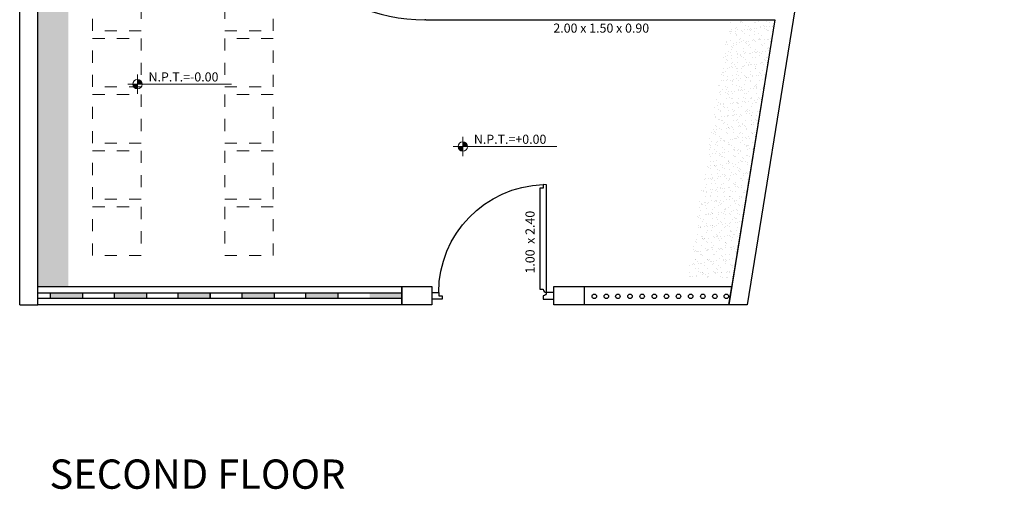
# Model space of a CAD drawing. Units: millimetres. Extents: x 1743.6 to 1783.5, y 954.8 to 971.9.
# Drawn here: x 1775.4 to 1783.5, y 954.9 to 958.8 of the extents above; entities that cross this region are included whole.
import ezdxf

# ---------------------------------------------------------------- set-up
doc = ezdxf.new("R2010")
doc.units = ezdxf.units.MM
doc.linetypes.add('RAYITAS', pattern=[0.375, 0.25, -0.125])
for name, color, linetype, lineweight in [('area verde', 3, 'Continuous', 5), ('muros', 252, 'Continuous', 30), ('Muros Fijos', 6, 'Continuous', 18), ('pluma02', 9, 'RAYITAS', 0), ('PUERTAS', 24, 'Continuous', 25), ('texto02', 130, 'Continuous', 5), ('Textos.', 21, 'Continuous', 5), ('VENTANAS', 44, 'Continuous', 25)]:
    doc.layers.add(name, color=color, linetype=linetype, lineweight=lineweight)
doc.layers.add('TRAZO1', color=1, linetype='Continuous')
doc.styles.get("Standard").update_dxf_attribs({"font": 'arial.ttf'})

# ---------------------------------------------------------------- blocks, each defined once
blk = doc.blocks.new('puerta90')
at = {"ltscale": 0.75}
blk.add_lwpolyline([(0, 0.9), (0, 0.85), (0.025, 0.85), (0.025, 0.825), (0.05, 0.825), (0.05, 0.9)], dxfattribs=at)
blk.add_lwpolyline([(-0.7996, 0.075), (-0.7734, 0.075), (-0.7734, 0.1), (-0.025, 0.1), (-0.025, 0.075, -0.414214), (0, 0.05), (-0.7984, 0.05)], format="xyb", close=True, dxfattribs=at)
blk.add_lwpolyline([(0, 0), (0, 0.05, 0.414214), (0.025, 0.075), (0.05, 0.075), (0.05, 0)], format="xyb", dxfattribs=at)
at = {"color": 9, "ltscale": 0.75}
blk.add_arc((0, 0.05), 0.8, 90, 178.20922, dxfattribs=at)
blk = doc.blocks.new('NPT')
h = blk.add_hatch(color=256)
h.paths.add_polyline_path([(0, 0), (0, 0.035, 0.414214), (-0.035, 0)])
h.paths.add_polyline_path([(0, 0), (0, -0.035, 0.414214), (0.035, 0)])
for p, q in [((-0.0733, 0), (0.7053, 0)), ((0, 0.0733), (0, -0.0733))]:
    blk.add_line(p, q)
blk.add_circle((0, 0), 0.035)

msp = doc.modelspace()

# ---------------------------------------------------------------- hatches: boundary and pattern name
h = msp.add_hatch(color=256)
h.dxf.hatch_style = 1
h.set_gradient(color1=(255, 127, 127), color2=(255, 158, 158), one_color=1, tint=0.81, name='INVCYLINDER')
h.paths.add_polyline_path([(1778.2661, 956.5493), (1778.5293, 956.5493), (1778.5293, 956.5015), (1778.2661, 956.5015)])
at = {"layer": 'area verde'}
h = msp.add_hatch(dxfattribs=at)
h.set_pattern_fill('AR-SAND', color=256, scale=0.0015, style=0)
h.set_pattern_definition([(37.5, (4.56855, -53.20364), (-0.002400047, 0.0734119856), [0, -0.057912, 0, -0.06477, 0, -0.0619125]), (7.5, (4.56855, -53.20364), (0.0674284925, 0.107523765), [0, -0.031242, 0, -0.052197, 0, -0.0200025]), (327.5, (4.52169, -53.20364), (0.1186488555, 0.0002155777), [0, -0.01905, 0, -0.06858, 0, -0.089535]), (317.5, (4.52169, -53.20364), (0.114533468, 0.0334393985), [0, -0.009525, 0, -0.044958, 0, -0.051435])])
h.paths.add_polyline_path([(1775.7808, 960.2504), (1775.5293, 960.2504), (1775.5293, 956.6004), (1775.7808, 956.6004)])
h = msp.add_hatch(dxfattribs=at)
h.set_pattern_fill('AR-SAND', color=256, scale=0.0015, style=0)
h.set_pattern_definition([(37.5, (11.25787, -50.27563), (-0.002400047, 0.0734119856), [0, -0.057912, 0, -0.06477, 0, -0.0619125]), (7.5, (11.25787, -50.27563), (0.0674284925, 0.107523765), [0, -0.031242, 0, -0.052197, 0, -0.0200025]), (327.5, (11.21101, -50.27563), (0.1186488555, 0.0002155777), [0, -0.01905, 0, -0.06858, 0, -0.089535]), (317.5, (11.21101, -50.27563), (0.114533468, 0.0334393985), [0, -0.009525, 0, -0.044958, 0, -0.051435])])
h.paths.add_polyline_path([(1781.6061, 958.8004), (1781.2288, 958.8004), (1780.8873, 956.6817), (1781.26, 956.6533)])
at = {"layer": 'TRAZO1'}
h = msp.add_hatch(color=256, dxfattribs=at)
h.dxf.hatch_style = 1
h.set_gradient(color1=(255, 127, 127), color2=(255, 158, 158), one_color=1, tint=0.81, name='INVCYLINDER')
h.paths.add_polyline_path([(1775.6345, 956.5493), (1775.8977, 956.5493), (1775.8977, 956.5015), (1775.6345, 956.5015)])
h = msp.add_hatch(color=256, dxfattribs=at)
h.dxf.hatch_style = 1
h.set_gradient(color1=(255, 127, 127), color2=(255, 158, 158), one_color=1, tint=0.81, name='INVCYLINDER')
h.paths.add_polyline_path([(1776.1609, 956.5493), (1776.424, 956.5493), (1776.424, 956.5015), (1776.1609, 956.5015)])
h = msp.add_hatch(color=256, dxfattribs=at)
h.dxf.hatch_style = 1
h.set_gradient(color1=(255, 127, 127), color2=(255, 158, 158), one_color=1, tint=0.81, name='INVCYLINDER')
h.paths.add_polyline_path([(1776.6872, 956.5493), (1776.9503, 956.5493), (1776.9503, 956.5015), (1776.6872, 956.5015)])
h = msp.add_hatch(color=256, dxfattribs=at)
h.dxf.hatch_style = 1
h.set_gradient(color1=(255, 127, 127), color2=(255, 158, 158), one_color=1, tint=0.81, name='INVCYLINDER')
h.paths.add_polyline_path([(1777.2135, 956.5493), (1777.4766, 956.5493), (1777.4766, 956.5015), (1777.2135, 956.5015)])
h = msp.add_hatch(color=256, dxfattribs=at)
h.dxf.hatch_style = 1
h.set_gradient(color1=(255, 127, 127), color2=(255, 158, 158), one_color=1, tint=0.81, name='INVCYLINDER')
h.paths.add_polyline_path([(1777.7398, 956.5493), (1778.003, 956.5493), (1778.003, 956.5015), (1777.7398, 956.5015)])

# ---------------------------------------------------------------- linework, layer by layer
msp.add_line((1781.3793, 956.4504), (1781.2273, 956.4504))
at = {"layer": 'muros'}
for p, q in [((1775.3793, 956.4504), (1775.3793, 971.8404)), ((1783.4988, 969.6004), (1781.3793, 956.4504)), ((1775.5293, 956.4504), (1775.5293, 960.2504)), ((1778.7293, 958.8004), (1778.7196, 958.8004)), ((1778.7293, 958.8004), (1781.6061, 958.8004)), ((1781.6061, 958.8004), (1781.2273, 956.4504)), ((1781.6061, 958.8004), (1781.2312, 956.4742)), ((1775.3793, 956.4504), (1775.5293, 956.4504)), ((1781.3793, 956.4504), (1781.2273, 956.4504))]:
    msp.add_line(p, q, dxfattribs=at)
for points in [[(1778.5293, 956.6004), (1778.7793, 956.6004), (1778.7793, 956.4504), (1778.5293, 956.4504)], [(1779.7828, 956.6004), (1780.0328, 956.6004), (1780.0328, 956.4504), (1779.7828, 956.4504)]]:
    msp.add_lwpolyline(points, close=True, dxfattribs=at)
msp.add_arc((1778.7196, 960.2404), 1.44, 180, 270, dxfattribs=at)
at = {"layer": 'Muros Fijos'}
for points in [[(1778.7793, 956.6004), (1778.7793, 956.4504), (1778.5293, 956.4504), (1778.5293, 956.6004), (1778.7793, 956.6004)], [(1779.7828, 956.6004), (1779.7828, 956.4504)], [(1780.0328, 956.4504), (1780.0328, 956.6004)]]:
    msp.add_lwpolyline(points, dxfattribs=at)
for points in [[(1778.5293, 956.6004), (1778.7793, 956.6004), (1778.7793, 956.4504), (1778.5293, 956.4504)], [(1779.7828, 956.6004), (1780.0328, 956.6004), (1780.0328, 956.4504), (1779.7828, 956.4504)]]:
    msp.add_lwpolyline(points, close=True, dxfattribs=at)
at = {"layer": 'pluma02', "linetype": 'RAYITAS', "ltscale": 0.3}
for points in [[(1775.981, 959.1089), (1776.381, 959.1089), (1776.381, 958.7089), (1775.981, 958.7089), (1775.981, 959.1089)], [(1777.4706, 959.1089), (1777.0706, 959.1089), (1777.0706, 958.7089), (1777.4706, 958.7089), (1777.4706, 959.1089)], [(1775.981, 958.646), (1776.381, 958.646), (1776.381, 958.246), (1775.981, 958.246), (1775.981, 958.646)], [(1777.4706, 958.646), (1777.0706, 958.646), (1777.0706, 958.246), (1777.4706, 958.246), (1777.4706, 958.646)], [(1775.981, 958.183), (1776.381, 958.183), (1776.381, 957.783), (1775.981, 957.783), (1775.981, 958.183)], [(1777.4706, 958.183), (1777.0706, 958.183), (1777.0706, 957.783), (1777.4706, 957.783), (1777.4706, 958.183)], [(1775.981, 957.7201), (1776.381, 957.7201), (1776.381, 957.3201), (1775.981, 957.3201), (1775.981, 957.7201)], [(1777.4706, 957.7201), (1777.0706, 957.7201), (1777.0706, 957.3201), (1777.4706, 957.3201), (1777.4706, 957.7201)], [(1775.981, 957.2572), (1776.381, 957.2572), (1776.381, 956.8572), (1775.981, 956.8572), (1775.981, 957.2572)], [(1777.4706, 957.2572), (1777.0706, 957.2572), (1777.0706, 956.8572), (1777.4706, 956.8572), (1777.4706, 957.2572)]]:
    msp.add_lwpolyline(points, dxfattribs=at)
at = {"layer": 'TRAZO1'}
msp.add_lwpolyline([(1775.5293, 956.5493), (1776.9503, 956.5493), (1776.9503, 956.5015), (1775.5293, 956.5015)], dxfattribs=at)
for points in [[(1775.6345, 956.5493), (1775.8977, 956.5493), (1775.8977, 956.5015), (1775.6345, 956.5015)], [(1776.1609, 956.5493), (1776.424, 956.5493), (1776.424, 956.5015), (1776.1609, 956.5015)], [(1776.6872, 956.5493), (1776.9503, 956.5493), (1776.9503, 956.5015), (1776.6872, 956.5015)], [(1778.5293, 956.5015), (1776.9503, 956.5015), (1776.9503, 956.5493), (1778.5293, 956.5493)], [(1777.2135, 956.5493), (1777.4766, 956.5493), (1777.4766, 956.5015), (1777.2135, 956.5015)], [(1777.7398, 956.5493), (1778.003, 956.5493), (1778.003, 956.5015), (1777.7398, 956.5015)]]:
    msp.add_lwpolyline(points, close=True, dxfattribs=at)
at = {"layer": 'VENTANAS'}
msp.add_line((1779.2493, 958.8004), (1781.2493, 958.8004), dxfattribs=at)
at = {"layer": 'VENTANAS', "color": 4}
msp.add_line((1781.2273, 956.4504), (1781.2515, 956.6004), dxfattribs=at)
msp.add_lwpolyline([(1775.5293, 956.6004), (1778.5293, 956.6004), (1778.5293, 956.4504), (1775.5293, 956.4504)], close=True, dxfattribs=at)
for points in [[(1780.0328, 956.6004), (1781.2515, 956.6004)], [(1781.2273, 956.4504), (1780.0328, 956.4504)]]:
    msp.add_lwpolyline(points, dxfattribs=at)
for centre in [(1780.1174, 956.5203), (1780.2174, 956.5203), (1780.3124, 956.5203), (1780.4124, 956.5203), (1780.5124, 956.5203), (1780.6124, 956.5203), (1780.7124, 956.5203), (1780.8124, 956.5203), (1780.9124, 956.5203), (1781.0124, 956.5203), (1781.1124, 956.5203), (1781.2065, 956.5203)]:
    msp.add_circle(centre, 0.0186, dxfattribs=at)

# ---------------------------------------------------------------- block references
at = {"layer": 'PUERTAS', "xscale": -1.111111111111036, "yscale": 1.111111111111036, "zscale": 1.111111111111036, "rotation": 90.00000000001462}
msp.add_blockref('puerta90', (1779.7793, 956.5527), dxfattribs=at)
at = {"layer": 'Textos.', "xscale": -1.099999999999909, "yscale": 1.099999999999909, "zscale": 1.1, "rotation": 180}
for p in [(1776.3504, 958.2689), (1779.0332, 957.7552)]:
    msp.add_blockref('NPT', p, dxfattribs=at)

# ---------------------------------------------------------------- texts
at = {"layer": 'muros'}
msp.add_text('%%USECOND FLOOR', height=0.241367, dxfattribs=at).set_placement((1775.6247, 954.9345, 1.62))
at = {"layer": 'texto02', "linetype": 'ByBlock'}
msp.add_text('1.00  x 2.40', height=0.075, rotation=90, dxfattribs=at).set_placement((1779.6253, 956.7083))
at = {"layer": 'Textos.'}
for s, p in [('2.00 x 1.50 x 0.90', (1779.7802, 958.6935)), ('N.P.T.=-0.00', (1776.4419, 958.2913)), ('N.P.T.=+0.00', (1779.1247, 957.7776))]:
    msp.add_text(s, height=0.075, dxfattribs=at).set_placement(p)

doc.saveas('drawing.dxf')
